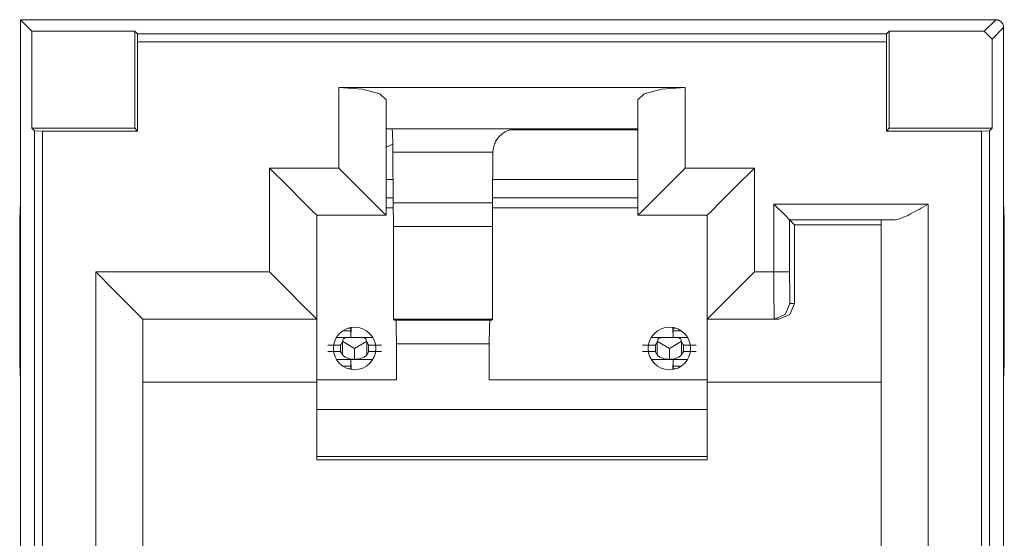
# Model space of a CAD drawing. Units: inches. Extents: x 1.2 to 9.32, y 3.38 to 7.21.
# Drawn here: x 1.58 to 2.2, y 4.5 to 4.83 of the extents above; entities that cross this region are included whole.
import ezdxf

# ---------------------------------------------------------------- set-up
doc = ezdxf.new("R2010")
doc.units = ezdxf.units.IN
doc.header["$MEASUREMENT"] = 0
doc.layers.add('Layer 1', color=7, linetype='Continuous', lineweight=0)

msp = doc.modelspace()

# ---------------------------------------------------------------- linework, layer by layer
at = {"layer": 'Layer 1', "color": 18, "lineweight": 18, "true_color": 0x000000}
for points in [[(1.57706, 4.11322), (1.57706, 4.11322), (1.57706, 4.83307), (1.57706, 4.83307)], [(1.58444, 4.82569), (1.58444, 4.82569), (1.57706, 4.83307), (1.57706, 4.83307)], [(1.62547, 4.83307), (1.62547, 4.83307), (1.57706, 4.83307), (1.57706, 4.83307)], [(1.62671, 4.83307), (1.62671, 4.83307), (1.62547, 4.83307), (1.62547, 4.83307)], [(2.15215, 4.83307), (2.15215, 4.83307), (1.62671, 4.83307), (1.62671, 4.83307)], [(2.15215, 4.83307), (2.15215, 4.83307), (2.15336, 4.83307), (2.15336, 4.83307)], [(2.19676, 4.83307), (2.19676, 4.83307), (2.15336, 4.83307), (2.15336, 4.83307)], [(2.19678, 4.83307), (2.19678, 4.83307), (2.18939, 4.82569), (2.18939, 4.82569)], [(2.19676, 4.83307), (2.19676, 4.83307), (2.19678, 4.83307), (2.19678, 4.83307)], [(1.58444, 4.76407), (1.58444, 4.76407), (1.58444, 4.82569), (1.58444, 4.82569)], [(1.64983, 4.82569), (1.64983, 4.82569), (1.58444, 4.82569), (1.58444, 4.82569)], [(1.64983, 4.82569), (1.64983, 4.82569), (1.64983, 4.76407), (1.64983, 4.76407)], [(1.64983, 4.82569), (1.64983, 4.82569), (1.65146, 4.82407), (1.65146, 4.82407)], [(1.65156, 4.81907), (1.65156, 4.81907), (1.65146, 4.82407), (1.65146, 4.82407)], [(2.12736, 4.82407), (2.12736, 4.82407), (1.65146, 4.82407), (1.65146, 4.82407)], [(2.12728, 4.81907), (2.12728, 4.81907), (2.12736, 4.82407), (2.12736, 4.82407)], [(2.12899, 4.82569), (2.12899, 4.82569), (2.12736, 4.82407), (2.12736, 4.82407)], [(2.12899, 4.82569), (2.12899, 4.82569), (2.12899, 4.76407), (2.12899, 4.76407)], [(2.12899, 4.82569), (2.12899, 4.82569), (2.18939, 4.82569), (2.18939, 4.82569)], [(2.18939, 4.82569), (2.18939, 4.82569), (2.19439, 4.82069), (2.19439, 4.82069)], [(2.19439, 4.82069), (2.19439, 4.82069), (2.20176, 4.82807), (2.20176, 4.82807)], [(2.20176, 4.82807), (2.20176, 4.82807), (2.20176, 4.828), (2.20176, 4.828)], [(2.20176, 4.11322), (2.20176, 4.11322), (2.20176, 4.828), (2.20176, 4.828)], [(1.65156, 4.81907), (1.65156, 4.81907), (1.65156, 4.76236), (1.65156, 4.76236)], [(1.65156, 4.81907), (1.65156, 4.81907), (2.12728, 4.81907), (2.12728, 4.81907)], [(2.12728, 4.81907), (2.12728, 4.81907), (2.12728, 4.76236), (2.12728, 4.76236)], [(2.19439, 4.76407), (2.19439, 4.76407), (2.19439, 4.82069), (2.19439, 4.82069)], [(1.77942, 4.7901), (1.77942, 4.7901), (1.99942, 4.7901), (1.99942, 4.7901)], [(1.77942, 4.7901), (1.77942, 4.7901), (1.77942, 4.73885), (1.77942, 4.73885)], [(1.99942, 4.7901), (1.99942, 4.7901), (1.99942, 4.73885), (1.99942, 4.73885)], [(1.80942, 4.70885), (1.80942, 4.70885), (1.80942, 4.78207), (1.80942, 4.78207)], [(1.96942, 4.70885), (1.96942, 4.70885), (1.96942, 4.78207), (1.96942, 4.78207)], [(1.58606, 4.76244), (1.58606, 4.76244), (1.58444, 4.76407), (1.58444, 4.76407)], [(1.58444, 4.76407), (1.58444, 4.76407), (1.64983, 4.76407), (1.64983, 4.76407)], [(1.59106, 4.76236), (1.59106, 4.76236), (1.58606, 4.76244), (1.58606, 4.76244)], [(1.58606, 4.76244), (1.58606, 4.76244), (1.58606, 4.11322), (1.58606, 4.11322)], [(1.59106, 4.11322), (1.59106, 4.11322), (1.59106, 4.76236), (1.59106, 4.76236)], [(1.65156, 4.76236), (1.65156, 4.76236), (1.59106, 4.76236), (1.59106, 4.76236)], [(1.64983, 4.76407), (1.64983, 4.76407), (1.65156, 4.76236), (1.65156, 4.76236)], [(1.96942, 4.76385), (1.96942, 4.76385), (1.80942, 4.76385), (1.80942, 4.76385)], [(1.88858, 4.76304), (1.88858, 4.76304), (1.96942, 4.76304), (1.96942, 4.76304)], [(2.12899, 4.76407), (2.12899, 4.76407), (2.12728, 4.76236), (2.12728, 4.76236)], [(2.12728, 4.76236), (2.12728, 4.76236), (2.18776, 4.76236), (2.18776, 4.76236)], [(2.19439, 4.76407), (2.19439, 4.76407), (2.12899, 4.76407), (2.12899, 4.76407)], [(2.18776, 4.76236), (2.18776, 4.76236), (2.19276, 4.76244), (2.19276, 4.76244)], [(2.18776, 4.11322), (2.18776, 4.11322), (2.18776, 4.76236), (2.18776, 4.76236)], [(2.19276, 4.76244), (2.19276, 4.76244), (2.19439, 4.76407), (2.19439, 4.76407)], [(2.19276, 4.76244), (2.19276, 4.76244), (2.19276, 4.11322), (2.19276, 4.11322)], [(1.80942, 4.75201), (1.80942, 4.75201), (1.8136, 4.75411), (1.8136, 4.75411)], [(1.81367, 4.74885), (1.81367, 4.74885), (1.8136, 4.75411), (1.8136, 4.75411)], [(1.87731, 4.74885), (1.87731, 4.74885), (1.81367, 4.74885), (1.81367, 4.74885)], [(1.81367, 4.74885), (1.81367, 4.74885), (1.81399, 4.71681), (1.81399, 4.71681)], [(1.87731, 4.74885), (1.87731, 4.74885), (1.87699, 4.71681), (1.87699, 4.71681)], [(1.73542, 4.73885), (1.73542, 4.73885), (1.77942, 4.73885), (1.77942, 4.73885)], [(1.73542, 4.67285), (1.73542, 4.67285), (1.73542, 4.73885), (1.73542, 4.73885)], [(2.04342, 4.73885), (2.04342, 4.73885), (1.99942, 4.73885), (1.99942, 4.73885)], [(2.04342, 4.67285), (2.04342, 4.67285), (2.04342, 4.73885), (2.04342, 4.73885)], [(1.81385, 4.73158), (1.81385, 4.73158), (1.80942, 4.73158), (1.80942, 4.73158)], [(1.96942, 4.73158), (1.96942, 4.73158), (1.87714, 4.73158), (1.87714, 4.73158)], [(1.81396, 4.71994), (1.81396, 4.71994), (1.80942, 4.71994), (1.80942, 4.71994)], [(1.81399, 4.71681), (1.81399, 4.71681), (1.87699, 4.71681), (1.87699, 4.71681)], [(1.81406, 4.70181), (1.81406, 4.70181), (1.81399, 4.71681), (1.81399, 4.71681)], [(1.87699, 4.71681), (1.87699, 4.71681), (1.87692, 4.70181), (1.87692, 4.70181)], [(1.9694, 4.71994), (1.9694, 4.71994), (1.87703, 4.71994), (1.87703, 4.71994)], [(1.80942, 4.71365), (1.80942, 4.71365), (1.81401, 4.71365), (1.81401, 4.71365)], [(1.87696, 4.71365), (1.87696, 4.71365), (1.9694, 4.71365), (1.9694, 4.71365)], [(2.05582, 4.71593), (2.05582, 4.71593), (2.15392, 4.71593), (2.15392, 4.71593)], [(2.05582, 4.67285), (2.05582, 4.67285), (2.05582, 4.71593), (2.05582, 4.71593)], [(2.15392, 4.71593), (2.15392, 4.71593), (2.15392, 4.42363), (2.15392, 4.42363)], [(1.80942, 4.70885), (1.80942, 4.70885), (1.76542, 4.70885), (1.76542, 4.70885)], [(1.76542, 4.70885), (1.76542, 4.70885), (1.76542, 4.64285), (1.76542, 4.64285)], [(1.96942, 4.70885), (1.96942, 4.70885), (2.01342, 4.70885), (2.01342, 4.70885)], [(2.01342, 4.70885), (2.01342, 4.70885), (2.01342, 4.64285), (2.01342, 4.64285)], [(2.13164, 4.70593), (2.13164, 4.70593), (2.06582, 4.70593), (2.06582, 4.70593)], [(2.06582, 4.70593), (2.06582, 4.70593), (2.06582, 4.67285), (2.06582, 4.67285)], [(2.06582, 4.70593), (2.06582, 4.70593), (2.06892, 4.70285), (2.06892, 4.70285)], [(2.12392, 4.70576), (2.12392, 4.70576), (2.13164, 4.70593), (2.13164, 4.70593)], [(2.12392, 4.43381), (2.12392, 4.43381), (2.12392, 4.70576), (2.12392, 4.70576)], [(1.87692, 4.70181), (1.87692, 4.70181), (1.81406, 4.70181), (1.81406, 4.70181)], [(1.81406, 4.70181), (1.81406, 4.70181), (1.81406, 4.64285), (1.81406, 4.64285)], [(1.87692, 4.64285), (1.87692, 4.64285), (1.87692, 4.70181), (1.87692, 4.70181)], [(2.06892, 4.70285), (2.06892, 4.70285), (2.12392, 4.70285), (2.12392, 4.70285)], [(2.06892, 4.70285), (2.06892, 4.70285), (2.06892, 4.65285), (2.06892, 4.65285)], [(1.57662, 4.62804), (1.57662, 4.62804), (1.57662, 4.69304), (1.57662, 4.69304)], [(2.20219, 4.62804), (2.20219, 4.62804), (2.20219, 4.69304), (2.20219, 4.69304)], [(1.62492, 4.67285), (1.62492, 4.67285), (1.73542, 4.67285), (1.73542, 4.67285)], [(1.62492, 4.67285), (1.62492, 4.67285), (1.62492, 4.34385), (1.62492, 4.34385)], [(2.05582, 4.67285), (2.05582, 4.67285), (2.04342, 4.67285), (2.04342, 4.67285)], [(2.066, 4.65285), (2.066, 4.65285), (2.06892, 4.65285), (2.06892, 4.65285)], [(1.65492, 4.37385), (1.65492, 4.37385), (1.65492, 4.64285), (1.65492, 4.64285)], [(1.76542, 4.64285), (1.76542, 4.64285), (1.65492, 4.64285), (1.65492, 4.64285)], [(1.76542, 4.60285), (1.76542, 4.60285), (1.76542, 4.64285), (1.76542, 4.64285)], [(1.81406, 4.64285), (1.81406, 4.64285), (1.87692, 4.64285), (1.87692, 4.64285)], [(1.81469, 4.64221), (1.81469, 4.64221), (1.81406, 4.64285), (1.81406, 4.64285)], [(1.87628, 4.64221), (1.87628, 4.64221), (1.87692, 4.64285), (1.87692, 4.64285)], [(2.01342, 4.64285), (2.01342, 4.64285), (2.056, 4.64285), (2.056, 4.64285)], [(2.01342, 4.60285), (2.01342, 4.60285), (2.01342, 4.64285), (2.01342, 4.64285)], [(2.05892, 4.64285), (2.05892, 4.64285), (2.056, 4.64285), (2.056, 4.64285)], [(1.78187, 4.63549), (1.78187, 4.63549), (1.78697, 4.63549), (1.78697, 4.63549)], [(1.78697, 4.63707), (1.78697, 4.63707), (1.78537, 4.63717), (1.78537, 4.63717)], [(1.78697, 4.63128), (1.78697, 4.63128), (1.78697, 4.63756), (1.78697, 4.63756)], [(1.78724, 4.6376), (1.78724, 4.6376), (1.787, 4.63128), (1.787, 4.63128)], [(1.9916, 4.6376), (1.9916, 4.6376), (1.99183, 4.63128), (1.99183, 4.63128)], [(1.99185, 4.63756), (1.99185, 4.63756), (1.99185, 4.63128), (1.99185, 4.63128)], [(1.99185, 4.63707), (1.99185, 4.63707), (1.99346, 4.63717), (1.99346, 4.63717)], [(1.99694, 4.63549), (1.99694, 4.63549), (1.99185, 4.63549), (1.99185, 4.63549)], [(1.79392, 4.63128), (1.79392, 4.63128), (1.7849, 4.63128), (1.7849, 4.63128)], [(1.9849, 4.63128), (1.9849, 4.63128), (1.99392, 4.63128), (1.99392, 4.63128)], [(1.78054, 4.62228), (1.78054, 4.62228), (1.78054, 4.62628), (1.78054, 4.62628)], [(1.78169, 4.62832), (1.78169, 4.62832), (1.78169, 4.62025), (1.78169, 4.62025)], [(1.78193, 4.6286), (1.78193, 4.6286), (1.78942, 4.62428), (1.78942, 4.62428)], [(1.78942, 4.62428), (1.78942, 4.62428), (1.79689, 4.6286), (1.79689, 4.6286)], [(1.78942, 4.61732), (1.78942, 4.61732), (1.78942, 4.62428), (1.78942, 4.62428)], [(1.79714, 4.62025), (1.79714, 4.62025), (1.79714, 4.62832), (1.79714, 4.62832)], [(1.79828, 4.62628), (1.79828, 4.62628), (1.79828, 4.62228), (1.79828, 4.62228)], [(1.875, 4.62721), (1.875, 4.62721), (1.81597, 4.62721), (1.81597, 4.62721)], [(1.81597, 4.62721), (1.81597, 4.62721), (1.81597, 4.60438), (1.81597, 4.60438)], [(1.875, 4.60438), (1.875, 4.60438), (1.875, 4.62721), (1.875, 4.62721)], [(1.98054, 4.62628), (1.98054, 4.62628), (1.98054, 4.62228), (1.98054, 4.62228)], [(1.98169, 4.62025), (1.98169, 4.62025), (1.98169, 4.62832), (1.98169, 4.62832)], [(1.98942, 4.62428), (1.98942, 4.62428), (1.98193, 4.6286), (1.98193, 4.6286)], [(1.99689, 4.6286), (1.99689, 4.6286), (1.98942, 4.62428), (1.98942, 4.62428)], [(1.98942, 4.61732), (1.98942, 4.61732), (1.98942, 4.62428), (1.98942, 4.62428)], [(1.99714, 4.62832), (1.99714, 4.62832), (1.99714, 4.62025), (1.99714, 4.62025)], [(1.99828, 4.62228), (1.99828, 4.62228), (1.99828, 4.62628), (1.99828, 4.62628)], [(1.78697, 4.611), (1.78697, 4.611), (1.78697, 4.61728), (1.78697, 4.61728)], [(1.78724, 4.61096), (1.78724, 4.61096), (1.787, 4.61728), (1.787, 4.61728)], [(1.9916, 4.61096), (1.9916, 4.61096), (1.99183, 4.61728), (1.99183, 4.61728)], [(1.99185, 4.61728), (1.99185, 4.61728), (1.99185, 4.611), (1.99185, 4.611)], [(1.78697, 4.61308), (1.78697, 4.61308), (1.78187, 4.61308), (1.78187, 4.61308)], [(1.78537, 4.6114), (1.78537, 4.6114), (1.78697, 4.6115), (1.78697, 4.6115)], [(1.99185, 4.61308), (1.99185, 4.61308), (1.99694, 4.61308), (1.99694, 4.61308)], [(1.99346, 4.6114), (1.99346, 4.6114), (1.99185, 4.6115), (1.99185, 4.6115)], [(1.81597, 4.60438), (1.81597, 4.60438), (1.76542, 4.60438), (1.76542, 4.60438)], [(2.01342, 4.60438), (2.01342, 4.60438), (1.875, 4.60438), (1.875, 4.60438)], [(1.76542, 4.60285), (1.76542, 4.60285), (1.65492, 4.60285), (1.65492, 4.60285)], [(1.76542, 4.5536), (1.76542, 4.5536), (1.76542, 4.60285), (1.76542, 4.60285)], [(2.01342, 4.60285), (2.01342, 4.60285), (2.12392, 4.60285), (2.12392, 4.60285)], [(2.01342, 4.5536), (2.01342, 4.5536), (2.01342, 4.60285), (2.01342, 4.60285)], [(1.76542, 4.58546), (1.76542, 4.58546), (2.01342, 4.58546), (2.01342, 4.58546)], [(2.01342, 4.55557), (2.01342, 4.55557), (1.76542, 4.55557), (1.76542, 4.55557)], [(1.76542, 4.5536), (1.76542, 4.5536), (2.01342, 4.5536), (2.01342, 4.5536)]]:
    msp.add_open_spline(points, degree=3, dxfattribs=at)
for points, knots in [([(2.20176, 4.82807), (2.20176, 4.82807), (2.20176, 4.82818), (2.20176, 4.82818), (2.20176, 4.82818), (2.20176, 4.82829), (2.20176, 4.82829), (2.20176, 4.82829), (2.20175, 4.82842), (2.20175, 4.82842), (2.20175, 4.82842), (2.20175, 4.82854), (2.20175, 4.82854), (2.20175, 4.82854), (2.20172, 4.82878), (2.20172, 4.82878), (2.20172, 4.82878), (2.20168, 4.82903), (2.20168, 4.82903), (2.20168, 4.82903), (2.20156, 4.82951), (2.20156, 4.82951), (2.20156, 4.82951), (2.20139, 4.82997), (2.20139, 4.82997), (2.20139, 4.82997), (2.20118, 4.83042), (2.20118, 4.83042), (2.20118, 4.83042), (2.20093, 4.83083), (2.20093, 4.83083), (2.20093, 4.83083), (2.20064, 4.83124), (2.20064, 4.83124), (2.20064, 4.83124), (2.20031, 4.8316), (2.20031, 4.8316), (2.20031, 4.8316), (2.19994, 4.83193), (2.19994, 4.83193), (2.19994, 4.83193), (2.19956, 4.83222), (2.19956, 4.83222), (2.19956, 4.83222), (2.19914, 4.83247), (2.19914, 4.83247), (2.19914, 4.83247), (2.19869, 4.83269), (2.19869, 4.83269), (2.19869, 4.83269), (2.19846, 4.83278), (2.19846, 4.83278), (2.19846, 4.83278), (2.19822, 4.83286), (2.19822, 4.83286), (2.19822, 4.83286), (2.19799, 4.83292), (2.19799, 4.83292), (2.19799, 4.83292), (2.19775, 4.83297), (2.19775, 4.83297), (2.19775, 4.83297), (2.19726, 4.83306), (2.19726, 4.83306), (2.19726, 4.83306), (2.19678, 4.83307), (2.19678, 4.83307)], [0, 0, 0, 0, 1, 1, 1, 2, 2, 2, 3, 3, 3, 4, 4, 4, 5, 5, 5, 6, 6, 6, 7, 7, 7, 8, 8, 8, 9, 9, 9, 10, 10, 10, 11, 11, 11, 12, 12, 12, 13, 13, 13, 14, 14, 14, 15, 15, 15, 16, 16, 16, 17, 17, 17, 18, 18, 18, 19, 19, 19, 20, 20, 20, 21, 21, 21, 22, 22, 22, 22]), ([(1.80942, 4.78207), (1.80942, 4.78207), (1.80539, 4.78608), (1.80539, 4.78608), (1.80539, 4.78608), (1.79442, 4.78903), (1.79442, 4.78903), (1.79442, 4.78903), (1.77942, 4.7901), (1.77942, 4.7901)], [0, 0, 0, 0, 1, 1, 1, 2, 2, 2, 3, 3, 3, 3]), ([(1.96942, 4.78207), (1.96942, 4.78207), (1.97343, 4.78608), (1.97343, 4.78608), (1.97343, 4.78608), (1.98442, 4.78903), (1.98442, 4.78903), (1.98442, 4.78903), (1.99942, 4.7901), (1.99942, 4.7901)], [0, 0, 0, 0, 1, 1, 1, 2, 2, 2, 3, 3, 3, 3]), ([(1.8136, 4.75411), (1.8136, 4.75411), (1.81342, 4.76131), (1.81342, 4.76131), (1.81342, 4.76131), (1.81321, 4.76385), (1.81321, 4.76385)], [0, 0, 0, 0, 1, 1, 1, 2, 2, 2, 2]), ([(1.87731, 4.74885), (1.87731, 4.74885), (1.87744, 4.75074), (1.87744, 4.75074), (1.87744, 4.75074), (1.87781, 4.75249), (1.87781, 4.75249), (1.87781, 4.75249), (1.87804, 4.75332), (1.87804, 4.75332), (1.87804, 4.75332), (1.87833, 4.75412), (1.87833, 4.75412), (1.87833, 4.75412), (1.87867, 4.7549), (1.87867, 4.7549), (1.87867, 4.7549), (1.87903, 4.75564), (1.87903, 4.75564), (1.87903, 4.75564), (1.87985, 4.757), (1.87985, 4.757), (1.87985, 4.757), (1.88076, 4.75824), (1.88076, 4.75824), (1.88076, 4.75824), (1.88125, 4.75879), (1.88125, 4.75879), (1.88125, 4.75879), (1.88176, 4.75933), (1.88176, 4.75933), (1.88176, 4.75933), (1.88229, 4.75983), (1.88229, 4.75983), (1.88229, 4.75983), (1.88285, 4.76031), (1.88285, 4.76031), (1.88285, 4.76031), (1.88397, 4.76115), (1.88397, 4.76115), (1.88397, 4.76115), (1.88515, 4.76188), (1.88515, 4.76188), (1.88515, 4.76188), (1.88636, 4.76249), (1.88636, 4.76249), (1.88636, 4.76249), (1.8876, 4.76297), (1.8876, 4.76297), (1.8876, 4.76297), (1.88822, 4.76318), (1.88822, 4.76318), (1.88822, 4.76318), (1.88886, 4.76335), (1.88886, 4.76335), (1.88886, 4.76335), (1.8895, 4.7635), (1.8895, 4.7635), (1.8895, 4.7635), (1.89015, 4.76362), (1.89015, 4.76362), (1.89015, 4.76362), (1.89081, 4.76372), (1.89081, 4.76372), (1.89081, 4.76372), (1.89146, 4.76379), (1.89146, 4.76379), (1.89146, 4.76379), (1.89178, 4.76382), (1.89178, 4.76382), (1.89178, 4.76382), (1.89211, 4.76383), (1.89211, 4.76383), (1.89211, 4.76383), (1.89243, 4.76385), (1.89243, 4.76385), (1.89243, 4.76385), (1.89276, 4.76385), (1.89276, 4.76385)], [0, 0, 0, 0, 1, 1, 1, 2, 2, 2, 3, 3, 3, 4, 4, 4, 5, 5, 5, 6, 6, 6, 7, 7, 7, 8, 8, 8, 9, 9, 9, 10, 10, 10, 11, 11, 11, 12, 12, 12, 13, 13, 13, 14, 14, 14, 15, 15, 15, 16, 16, 16, 17, 17, 17, 18, 18, 18, 19, 19, 19, 20, 20, 20, 21, 21, 21, 22, 22, 22, 23, 23, 23, 24, 24, 24, 25, 25, 25, 26, 26, 26, 26]), ([(1.73542, 4.73885), (1.73542, 4.73885), (1.74689, 4.72736), (1.74689, 4.72736), (1.74689, 4.72736), (1.75662, 4.71763), (1.75662, 4.71763), (1.75662, 4.71763), (1.76312, 4.71112), (1.76312, 4.71112), (1.76312, 4.71112), (1.76542, 4.70885), (1.76542, 4.70885)], [0, 0, 0, 0, 1, 1, 1, 2, 2, 2, 3, 3, 3, 4, 4, 4, 4]), ([(1.77942, 4.73885), (1.77942, 4.73885), (1.79089, 4.72736), (1.79089, 4.72736), (1.79089, 4.72736), (1.80063, 4.71763), (1.80063, 4.71763), (1.80063, 4.71763), (1.80713, 4.71112), (1.80713, 4.71112), (1.80713, 4.71112), (1.80942, 4.70885), (1.80942, 4.70885)], [0, 0, 0, 0, 1, 1, 1, 2, 2, 2, 3, 3, 3, 4, 4, 4, 4]), ([(1.99942, 4.73885), (1.99942, 4.73885), (1.98793, 4.72736), (1.98793, 4.72736), (1.98793, 4.72736), (1.97819, 4.71763), (1.97819, 4.71763), (1.97819, 4.71763), (1.97169, 4.71112), (1.97169, 4.71112), (1.97169, 4.71112), (1.96942, 4.70885), (1.96942, 4.70885)], [0, 0, 0, 0, 1, 1, 1, 2, 2, 2, 3, 3, 3, 4, 4, 4, 4]), ([(2.04342, 4.73885), (2.04342, 4.73885), (2.03193, 4.72736), (2.03193, 4.72736), (2.03193, 4.72736), (2.02219, 4.71763), (2.02219, 4.71763), (2.02219, 4.71763), (2.01569, 4.71112), (2.01569, 4.71112), (2.01569, 4.71112), (2.01342, 4.70885), (2.01342, 4.70885)], [0, 0, 0, 0, 1, 1, 1, 2, 2, 2, 3, 3, 3, 4, 4, 4, 4]), ([(1.57706, 4.71715), (1.57706, 4.71715), (1.57674, 4.70654), (1.57674, 4.70654), (1.57674, 4.70654), (1.57662, 4.69304), (1.57662, 4.69304)], [0, 0, 0, 0, 1, 1, 1, 2, 2, 2, 2]), ([(2.20219, 4.69304), (2.20219, 4.69304), (2.20208, 4.70654), (2.20208, 4.70654), (2.20208, 4.70654), (2.20176, 4.71715), (2.20176, 4.71715)], [0, 0, 0, 0, 1, 1, 1, 2, 2, 2, 2]), ([(2.06582, 4.70593), (2.06582, 4.70593), (2.06286, 4.70889), (2.06286, 4.70889), (2.06286, 4.70889), (2.05582, 4.71593), (2.05582, 4.71593)], [0, 0, 0, 0, 1, 1, 1, 2, 2, 2, 2]), ([(2.15392, 4.71593), (2.15392, 4.71593), (2.15243, 4.71508), (2.15243, 4.71508), (2.15243, 4.71508), (2.15094, 4.71422), (2.15094, 4.71422), (2.15094, 4.71422), (2.14947, 4.71339), (2.14947, 4.71339), (2.14947, 4.71339), (2.14801, 4.71257), (2.14801, 4.71257), (2.14801, 4.71257), (2.14511, 4.71097), (2.14511, 4.71097), (2.14511, 4.71097), (2.14224, 4.70947), (2.14224, 4.70947), (2.14224, 4.70947), (2.14081, 4.70878), (2.14081, 4.70878), (2.14081, 4.70878), (2.1394, 4.70814), (2.1394, 4.70814), (2.1394, 4.70814), (2.13803, 4.70756), (2.13803, 4.70756), (2.13803, 4.70756), (2.13668, 4.70703), (2.13668, 4.70703), (2.13668, 4.70703), (2.13601, 4.70681), (2.13601, 4.70681), (2.13601, 4.70681), (2.13535, 4.7066), (2.13535, 4.7066), (2.13535, 4.7066), (2.13469, 4.7064), (2.13469, 4.7064), (2.13469, 4.7064), (2.13406, 4.70625), (2.13406, 4.70625), (2.13406, 4.70625), (2.13282, 4.70603), (2.13282, 4.70603), (2.13282, 4.70603), (2.13164, 4.70593), (2.13164, 4.70593)], [0, 0, 0, 0, 1, 1, 1, 2, 2, 2, 3, 3, 3, 4, 4, 4, 5, 5, 5, 6, 6, 6, 7, 7, 7, 8, 8, 8, 9, 9, 9, 10, 10, 10, 11, 11, 11, 12, 12, 12, 13, 13, 13, 14, 14, 14, 15, 15, 15, 16, 16, 16, 16]), ([(1.65492, 4.64285), (1.65492, 4.64285), (1.65262, 4.64513), (1.65262, 4.64513), (1.65262, 4.64513), (1.64613, 4.65162), (1.64613, 4.65162), (1.64613, 4.65162), (1.63639, 4.66136), (1.63639, 4.66136), (1.63639, 4.66136), (1.62492, 4.67285), (1.62492, 4.67285)], [0, 0, 0, 0, 1, 1, 1, 2, 2, 2, 3, 3, 3, 4, 4, 4, 4]), ([(1.76542, 4.64285), (1.76542, 4.64285), (1.76312, 4.64513), (1.76312, 4.64513), (1.76312, 4.64513), (1.75662, 4.65162), (1.75662, 4.65162), (1.75662, 4.65162), (1.74689, 4.66136), (1.74689, 4.66136), (1.74689, 4.66136), (1.73542, 4.67285), (1.73542, 4.67285)], [0, 0, 0, 0, 1, 1, 1, 2, 2, 2, 3, 3, 3, 4, 4, 4, 4]), ([(2.01342, 4.64285), (2.01342, 4.64285), (2.01569, 4.64513), (2.01569, 4.64513), (2.01569, 4.64513), (2.02219, 4.65162), (2.02219, 4.65162), (2.02219, 4.65162), (2.03193, 4.66136), (2.03193, 4.66136), (2.03193, 4.66136), (2.04342, 4.67285), (2.04342, 4.67285)], [0, 0, 0, 0, 1, 1, 1, 2, 2, 2, 3, 3, 3, 4, 4, 4, 4]), ([(2.056, 4.64285), (2.056, 4.64285), (2.05592, 4.64686), (2.05592, 4.64686), (2.05592, 4.64686), (2.05585, 4.65785), (2.05585, 4.65785), (2.05585, 4.65785), (2.05582, 4.67285), (2.05582, 4.67285)], [0, 0, 0, 0, 1, 1, 1, 2, 2, 2, 3, 3, 3, 3]), ([(2.06582, 4.67285), (2.06582, 4.67285), (2.06286, 4.67285), (2.06286, 4.67285), (2.06286, 4.67285), (2.05582, 4.67285), (2.05582, 4.67285)], [0, 0, 0, 0, 1, 1, 1, 2, 2, 2, 2]), ([(2.06582, 4.67285), (2.06582, 4.67285), (2.06587, 4.65871), (2.06587, 4.65871), (2.06587, 4.65871), (2.066, 4.65285), (2.066, 4.65285)], [0, 0, 0, 0, 1, 1, 1, 2, 2, 2, 2]), ([(2.066, 4.65285), (2.066, 4.65285), (2.06307, 4.64578), (2.06307, 4.64578), (2.06307, 4.64578), (2.056, 4.64285), (2.056, 4.64285)], [0, 0, 0, 0, 1, 1, 1, 2, 2, 2, 2]), ([(2.06892, 4.65285), (2.06892, 4.65285), (2.06599, 4.64578), (2.06599, 4.64578), (2.06599, 4.64578), (2.05892, 4.64285), (2.05892, 4.64285)], [0, 0, 0, 0, 1, 1, 1, 2, 2, 2, 2]), ([(1.81469, 4.64221), (1.81469, 4.64221), (1.81715, 4.64221), (1.81715, 4.64221), (1.81715, 4.64221), (1.81961, 4.64221), (1.81961, 4.64221)], [0, 0, 0, 0, 1, 1, 1, 2, 2, 2, 2]), ([(1.81597, 4.62721), (1.81597, 4.62721), (1.8159, 4.63782), (1.8159, 4.63782), (1.8159, 4.63782), (1.81572, 4.64221), (1.81572, 4.64221)], [0, 0, 0, 0, 1, 1, 1, 2, 2, 2, 2]), ([(1.81961, 4.64221), (1.81961, 4.64221), (1.84549, 4.64221), (1.84549, 4.64221), (1.84549, 4.64221), (1.87136, 4.64221), (1.87136, 4.64221)], [0, 0, 0, 0, 1, 1, 1, 2, 2, 2, 2]), ([(1.87136, 4.64221), (1.87136, 4.64221), (1.87382, 4.64221), (1.87382, 4.64221), (1.87382, 4.64221), (1.87628, 4.64221), (1.87628, 4.64221)], [0, 0, 0, 0, 1, 1, 1, 2, 2, 2, 2]), ([(1.87525, 4.64221), (1.87525, 4.64221), (1.87507, 4.63782), (1.87507, 4.63782), (1.87507, 4.63782), (1.875, 4.62721), (1.875, 4.62721)], [0, 0, 0, 0, 1, 1, 1, 2, 2, 2, 2]), ([(1.78942, 4.61078), (1.79688, 4.61078), (1.80292, 4.61682), (1.80292, 4.62428), (1.80292, 4.63174), (1.79688, 4.63778), (1.78942, 4.63778), (1.78196, 4.63778), (1.77592, 4.63174), (1.77592, 4.62428), (1.77592, 4.61682), (1.78196, 4.61078), (1.78942, 4.61078)], [0, 0, 0, 0, 1, 1, 1, 2, 2, 2, 3, 3, 3, 4, 4, 4, 4]), ([(1.98942, 4.61078), (1.99687, 4.61078), (2.00292, 4.61682), (2.00292, 4.62428), (2.00292, 4.63174), (1.99687, 4.63778), (1.98942, 4.63778), (1.98196, 4.63778), (1.97592, 4.63174), (1.97592, 4.62428), (1.97592, 4.61682), (1.98196, 4.61078), (1.98942, 4.61078)], [0, 0, 0, 0, 1, 1, 1, 2, 2, 2, 3, 3, 3, 4, 4, 4, 4]), ([(1.77788, 4.63128), (1.77788, 4.63128), (1.78037, 4.63128), (1.78037, 4.63128), (1.78037, 4.63128), (1.7849, 4.63128), (1.7849, 4.63128)], [0, 0, 0, 0, 1, 1, 1, 2, 2, 2, 2]), ([(1.7849, 4.63128), (1.7849, 4.63128), (1.78447, 4.63126), (1.78447, 4.63126), (1.78447, 4.63126), (1.78406, 4.63121), (1.78406, 4.63121), (1.78406, 4.63121), (1.78367, 4.63113), (1.78367, 4.63113), (1.78367, 4.63113), (1.78332, 4.631), (1.78332, 4.631), (1.78332, 4.631), (1.78315, 4.63092), (1.78315, 4.63092), (1.78315, 4.63092), (1.78301, 4.63085), (1.78301, 4.63085), (1.78301, 4.63085), (1.78288, 4.63076), (1.78288, 4.63076), (1.78288, 4.63076), (1.78275, 4.63067), (1.78275, 4.63067), (1.78275, 4.63067), (1.78253, 4.63049), (1.78253, 4.63049), (1.78253, 4.63049), (1.78236, 4.63029), (1.78236, 4.63029), (1.78236, 4.63029), (1.78211, 4.62988), (1.78211, 4.62988), (1.78211, 4.62988), (1.78197, 4.62946), (1.78197, 4.62946), (1.78197, 4.62946), (1.78192, 4.62903), (1.78192, 4.62903), (1.78192, 4.62903), (1.78193, 4.6286), (1.78193, 4.6286)], [0, 0, 0, 0, 1, 1, 1, 2, 2, 2, 3, 3, 3, 4, 4, 4, 5, 5, 5, 6, 6, 6, 7, 7, 7, 8, 8, 8, 9, 9, 9, 10, 10, 10, 11, 11, 11, 12, 12, 12, 13, 13, 13, 14, 14, 14, 14]), ([(1.79689, 4.6286), (1.79689, 4.6286), (1.79692, 4.62903), (1.79692, 4.62903), (1.79692, 4.62903), (1.79686, 4.62946), (1.79686, 4.62946), (1.79686, 4.62946), (1.79672, 4.62988), (1.79672, 4.62988), (1.79672, 4.62988), (1.79647, 4.63029), (1.79647, 4.63029), (1.79647, 4.63029), (1.79629, 4.63049), (1.79629, 4.63049), (1.79629, 4.63049), (1.79608, 4.63067), (1.79608, 4.63067), (1.79608, 4.63067), (1.79596, 4.63076), (1.79596, 4.63076), (1.79596, 4.63076), (1.79582, 4.63085), (1.79582, 4.63085), (1.79582, 4.63085), (1.79568, 4.63092), (1.79568, 4.63092), (1.79568, 4.63092), (1.79551, 4.631), (1.79551, 4.631), (1.79551, 4.631), (1.79535, 4.63106), (1.79535, 4.63106), (1.79535, 4.63106), (1.79517, 4.63111), (1.79517, 4.63111), (1.79517, 4.63111), (1.79497, 4.63117), (1.79497, 4.63117), (1.79497, 4.63117), (1.79476, 4.63121), (1.79476, 4.63121), (1.79476, 4.63121), (1.79435, 4.63126), (1.79435, 4.63126), (1.79435, 4.63126), (1.79392, 4.63128), (1.79392, 4.63128)], [0, 0, 0, 0, 1, 1, 1, 2, 2, 2, 3, 3, 3, 4, 4, 4, 5, 5, 5, 6, 6, 6, 7, 7, 7, 8, 8, 8, 9, 9, 9, 10, 10, 10, 11, 11, 11, 12, 12, 12, 13, 13, 13, 14, 14, 14, 15, 15, 15, 16, 16, 16, 16]), ([(1.79392, 4.63128), (1.79392, 4.63128), (1.79844, 4.63128), (1.79844, 4.63128), (1.79844, 4.63128), (1.80096, 4.63128), (1.80096, 4.63128)], [0, 0, 0, 0, 1, 1, 1, 2, 2, 2, 2]), ([(1.9849, 4.63128), (1.9849, 4.63128), (1.98038, 4.63128), (1.98038, 4.63128), (1.98038, 4.63128), (1.97787, 4.63128), (1.97787, 4.63128)], [0, 0, 0, 0, 1, 1, 1, 2, 2, 2, 2]), ([(1.98193, 4.6286), (1.98193, 4.6286), (1.98192, 4.62903), (1.98192, 4.62903), (1.98192, 4.62903), (1.98197, 4.62946), (1.98197, 4.62946), (1.98197, 4.62946), (1.98211, 4.62988), (1.98211, 4.62988), (1.98211, 4.62988), (1.98236, 4.63029), (1.98236, 4.63029), (1.98236, 4.63029), (1.98253, 4.63049), (1.98253, 4.63049), (1.98253, 4.63049), (1.98275, 4.63067), (1.98275, 4.63067), (1.98275, 4.63067), (1.98287, 4.63076), (1.98287, 4.63076), (1.98287, 4.63076), (1.98301, 4.63085), (1.98301, 4.63085), (1.98301, 4.63085), (1.98315, 4.63092), (1.98315, 4.63092), (1.98315, 4.63092), (1.98332, 4.631), (1.98332, 4.631), (1.98332, 4.631), (1.98349, 4.63106), (1.98349, 4.63106), (1.98349, 4.63106), (1.98367, 4.63111), (1.98367, 4.63111), (1.98367, 4.63111), (1.98386, 4.63117), (1.98386, 4.63117), (1.98386, 4.63117), (1.98406, 4.63121), (1.98406, 4.63121), (1.98406, 4.63121), (1.98447, 4.63126), (1.98447, 4.63126), (1.98447, 4.63126), (1.9849, 4.63128), (1.9849, 4.63128)], [0, 0, 0, 0, 1, 1, 1, 2, 2, 2, 3, 3, 3, 4, 4, 4, 5, 5, 5, 6, 6, 6, 7, 7, 7, 8, 8, 8, 9, 9, 9, 10, 10, 10, 11, 11, 11, 12, 12, 12, 13, 13, 13, 14, 14, 14, 15, 15, 15, 16, 16, 16, 16]), ([(1.99392, 4.63128), (1.99392, 4.63128), (1.99435, 4.63126), (1.99435, 4.63126), (1.99435, 4.63126), (1.99476, 4.63121), (1.99476, 4.63121), (1.99476, 4.63121), (1.99515, 4.63113), (1.99515, 4.63113), (1.99515, 4.63113), (1.99551, 4.631), (1.99551, 4.631), (1.99551, 4.631), (1.99567, 4.63092), (1.99567, 4.63092), (1.99567, 4.63092), (1.99582, 4.63085), (1.99582, 4.63085), (1.99582, 4.63085), (1.99596, 4.63076), (1.99596, 4.63076), (1.99596, 4.63076), (1.99608, 4.63067), (1.99608, 4.63067), (1.99608, 4.63067), (1.99629, 4.63049), (1.99629, 4.63049), (1.99629, 4.63049), (1.99647, 4.63029), (1.99647, 4.63029), (1.99647, 4.63029), (1.99672, 4.62988), (1.99672, 4.62988), (1.99672, 4.62988), (1.99686, 4.62946), (1.99686, 4.62946), (1.99686, 4.62946), (1.99692, 4.62903), (1.99692, 4.62903), (1.99692, 4.62903), (1.99689, 4.6286), (1.99689, 4.6286)], [0, 0, 0, 0, 1, 1, 1, 2, 2, 2, 3, 3, 3, 4, 4, 4, 5, 5, 5, 6, 6, 6, 7, 7, 7, 8, 8, 8, 9, 9, 9, 10, 10, 10, 11, 11, 11, 12, 12, 12, 13, 13, 13, 14, 14, 14, 14]), ([(2.00096, 4.63128), (2.00096, 4.63128), (1.99844, 4.63128), (1.99844, 4.63128), (1.99844, 4.63128), (1.99392, 4.63128), (1.99392, 4.63128)], [0, 0, 0, 0, 1, 1, 1, 2, 2, 2, 2]), ([(1.57662, 4.62804), (1.57662, 4.62804), (1.57674, 4.61454), (1.57674, 4.61454), (1.57674, 4.61454), (1.57706, 4.60393), (1.57706, 4.60393)], [0, 0, 0, 0, 1, 1, 1, 2, 2, 2, 2]), ([(1.78054, 4.62628), (1.78054, 4.62628), (1.77442, 4.62628), (1.77442, 4.62628), (1.77442, 4.62628), (1.77235, 4.62628), (1.77235, 4.62628)], [0, 0, 0, 0, 1, 1, 1, 2, 2, 2, 2]), ([(1.78054, 4.62628), (1.78054, 4.62628), (1.78065, 4.62654), (1.78065, 4.62654), (1.78065, 4.62654), (1.78076, 4.62679), (1.78076, 4.62679), (1.78076, 4.62679), (1.78089, 4.62706), (1.78089, 4.62706), (1.78089, 4.62706), (1.78101, 4.62731), (1.78101, 4.62731), (1.78101, 4.62731), (1.78133, 4.62782), (1.78133, 4.62782), (1.78133, 4.62782), (1.78169, 4.62832), (1.78169, 4.62832)], [0, 0, 0, 0, 1, 1, 1, 2, 2, 2, 3, 3, 3, 4, 4, 4, 5, 5, 5, 6, 6, 6, 6]), ([(1.78193, 4.6286), (1.78193, 4.6286), (1.78182, 4.62846), (1.78182, 4.62846), (1.78182, 4.62846), (1.78169, 4.62832), (1.78169, 4.62832)], [0, 0, 0, 0, 1, 1, 1, 2, 2, 2, 2]), ([(1.79714, 4.62832), (1.79714, 4.62832), (1.79701, 4.62846), (1.79701, 4.62846), (1.79701, 4.62846), (1.79689, 4.6286), (1.79689, 4.6286)], [0, 0, 0, 0, 1, 1, 1, 2, 2, 2, 2]), ([(1.79714, 4.62832), (1.79714, 4.62832), (1.7975, 4.62782), (1.7975, 4.62782), (1.7975, 4.62782), (1.79781, 4.62731), (1.79781, 4.62731), (1.79781, 4.62731), (1.79794, 4.62706), (1.79794, 4.62706), (1.79794, 4.62706), (1.79807, 4.62679), (1.79807, 4.62679), (1.79807, 4.62679), (1.79818, 4.62654), (1.79818, 4.62654), (1.79818, 4.62654), (1.79828, 4.62628), (1.79828, 4.62628)], [0, 0, 0, 0, 1, 1, 1, 2, 2, 2, 3, 3, 3, 4, 4, 4, 5, 5, 5, 6, 6, 6, 6]), ([(1.80649, 4.62628), (1.80649, 4.62628), (1.80442, 4.62628), (1.80442, 4.62628), (1.80442, 4.62628), (1.79828, 4.62628), (1.79828, 4.62628)], [0, 0, 0, 0, 1, 1, 1, 2, 2, 2, 2]), ([(1.97235, 4.62628), (1.97235, 4.62628), (1.97442, 4.62628), (1.97442, 4.62628), (1.97442, 4.62628), (1.98054, 4.62628), (1.98054, 4.62628)], [0, 0, 0, 0, 1, 1, 1, 2, 2, 2, 2]), ([(1.98169, 4.62832), (1.98169, 4.62832), (1.98133, 4.62782), (1.98133, 4.62782), (1.98133, 4.62782), (1.98101, 4.62731), (1.98101, 4.62731), (1.98101, 4.62731), (1.98089, 4.62706), (1.98089, 4.62706), (1.98089, 4.62706), (1.98076, 4.62679), (1.98076, 4.62679), (1.98076, 4.62679), (1.98065, 4.62654), (1.98065, 4.62654), (1.98065, 4.62654), (1.98054, 4.62628), (1.98054, 4.62628)], [0, 0, 0, 0, 1, 1, 1, 2, 2, 2, 3, 3, 3, 4, 4, 4, 5, 5, 5, 6, 6, 6, 6]), ([(1.98169, 4.62832), (1.98169, 4.62832), (1.98182, 4.62846), (1.98182, 4.62846), (1.98182, 4.62846), (1.98193, 4.6286), (1.98193, 4.6286)], [0, 0, 0, 0, 1, 1, 1, 2, 2, 2, 2]), ([(1.99689, 4.6286), (1.99689, 4.6286), (1.99701, 4.62846), (1.99701, 4.62846), (1.99701, 4.62846), (1.99714, 4.62832), (1.99714, 4.62832)], [0, 0, 0, 0, 1, 1, 1, 2, 2, 2, 2]), ([(1.99828, 4.62628), (1.99828, 4.62628), (1.99818, 4.62654), (1.99818, 4.62654), (1.99818, 4.62654), (1.99807, 4.62679), (1.99807, 4.62679), (1.99807, 4.62679), (1.99794, 4.62706), (1.99794, 4.62706), (1.99794, 4.62706), (1.99781, 4.62731), (1.99781, 4.62731), (1.99781, 4.62731), (1.9975, 4.62782), (1.9975, 4.62782), (1.9975, 4.62782), (1.99714, 4.62832), (1.99714, 4.62832)], [0, 0, 0, 0, 1, 1, 1, 2, 2, 2, 3, 3, 3, 4, 4, 4, 5, 5, 5, 6, 6, 6, 6]), ([(1.99828, 4.62628), (1.99828, 4.62628), (2.00442, 4.62628), (2.00442, 4.62628), (2.00442, 4.62628), (2.00649, 4.62628), (2.00649, 4.62628)], [0, 0, 0, 0, 1, 1, 1, 2, 2, 2, 2]), ([(2.20176, 4.60393), (2.20176, 4.60393), (2.20208, 4.61454), (2.20208, 4.61454), (2.20208, 4.61454), (2.20219, 4.62804), (2.20219, 4.62804)], [0, 0, 0, 0, 1, 1, 1, 2, 2, 2, 2]), ([(1.77235, 4.62228), (1.77235, 4.62228), (1.77442, 4.62228), (1.77442, 4.62228), (1.77442, 4.62228), (1.78054, 4.62228), (1.78054, 4.62228)], [0, 0, 0, 0, 1, 1, 1, 2, 2, 2, 2]), ([(1.78942, 4.61728), (1.78942, 4.61728), (1.78179, 4.61728), (1.78179, 4.61728), (1.78179, 4.61728), (1.77788, 4.61728), (1.77788, 4.61728)], [0, 0, 0, 0, 1, 1, 1, 2, 2, 2, 2]), ([(1.78169, 4.62025), (1.78169, 4.62025), (1.78133, 4.62075), (1.78133, 4.62075), (1.78133, 4.62075), (1.78101, 4.62125), (1.78101, 4.62125), (1.78101, 4.62125), (1.78089, 4.6215), (1.78089, 4.6215), (1.78089, 4.6215), (1.78076, 4.62176), (1.78076, 4.62176), (1.78076, 4.62176), (1.78065, 4.62203), (1.78065, 4.62203), (1.78065, 4.62203), (1.78054, 4.62228), (1.78054, 4.62228)], [0, 0, 0, 0, 1, 1, 1, 2, 2, 2, 3, 3, 3, 4, 4, 4, 5, 5, 5, 6, 6, 6, 6]), ([(1.78169, 4.62025), (1.78169, 4.62025), (1.7821, 4.61981), (1.7821, 4.61981), (1.7821, 4.61981), (1.78253, 4.61942), (1.78253, 4.61942), (1.78253, 4.61942), (1.78299, 4.61908), (1.78299, 4.61908), (1.78299, 4.61908), (1.78344, 4.61881), (1.78344, 4.61881), (1.78344, 4.61881), (1.78393, 4.61856), (1.78393, 4.61856), (1.78393, 4.61856), (1.78442, 4.61833), (1.78442, 4.61833), (1.78442, 4.61833), (1.7849, 4.61815), (1.7849, 4.61815), (1.7849, 4.61815), (1.7854, 4.61799), (1.7854, 4.61799), (1.7854, 4.61799), (1.78639, 4.61772), (1.78639, 4.61772), (1.78639, 4.61772), (1.78739, 4.61753), (1.78739, 4.61753), (1.78739, 4.61753), (1.7884, 4.6174), (1.7884, 4.6174), (1.7884, 4.6174), (1.78942, 4.61732), (1.78942, 4.61732)], [0, 0, 0, 0, 1, 1, 1, 2, 2, 2, 3, 3, 3, 4, 4, 4, 5, 5, 5, 6, 6, 6, 7, 7, 7, 8, 8, 8, 9, 9, 9, 10, 10, 10, 11, 11, 11, 12, 12, 12, 12]), ([(1.78942, 4.61732), (1.78942, 4.61732), (1.79043, 4.6174), (1.79043, 4.6174), (1.79043, 4.6174), (1.79144, 4.61753), (1.79144, 4.61753), (1.79144, 4.61753), (1.79244, 4.61772), (1.79244, 4.61772), (1.79244, 4.61772), (1.79343, 4.61799), (1.79343, 4.61799), (1.79343, 4.61799), (1.79443, 4.61835), (1.79443, 4.61835), (1.79443, 4.61835), (1.79539, 4.61881), (1.79539, 4.61881), (1.79539, 4.61881), (1.79586, 4.6191), (1.79586, 4.6191), (1.79586, 4.6191), (1.79631, 4.61943), (1.79631, 4.61943), (1.79631, 4.61943), (1.79674, 4.61981), (1.79674, 4.61981), (1.79674, 4.61981), (1.79714, 4.62025), (1.79714, 4.62025)], [0, 0, 0, 0, 1, 1, 1, 2, 2, 2, 3, 3, 3, 4, 4, 4, 5, 5, 5, 6, 6, 6, 7, 7, 7, 8, 8, 8, 9, 9, 9, 10, 10, 10, 10]), ([(1.78942, 4.61732), (1.78942, 4.61732), (1.78942, 4.61729), (1.78942, 4.61729), (1.78942, 4.61729), (1.78942, 4.61728), (1.78942, 4.61728)], [0, 0, 0, 0, 1, 1, 1, 2, 2, 2, 2]), ([(1.80096, 4.61728), (1.80096, 4.61728), (1.79704, 4.61728), (1.79704, 4.61728), (1.79704, 4.61728), (1.78942, 4.61728), (1.78942, 4.61728)], [0, 0, 0, 0, 1, 1, 1, 2, 2, 2, 2]), ([(1.79828, 4.62228), (1.79828, 4.62228), (1.79818, 4.62203), (1.79818, 4.62203), (1.79818, 4.62203), (1.79807, 4.62176), (1.79807, 4.62176), (1.79807, 4.62176), (1.79794, 4.6215), (1.79794, 4.6215), (1.79794, 4.6215), (1.79781, 4.62125), (1.79781, 4.62125), (1.79781, 4.62125), (1.7975, 4.62075), (1.7975, 4.62075), (1.7975, 4.62075), (1.79714, 4.62025), (1.79714, 4.62025)], [0, 0, 0, 0, 1, 1, 1, 2, 2, 2, 3, 3, 3, 4, 4, 4, 5, 5, 5, 6, 6, 6, 6]), ([(1.79828, 4.62228), (1.79828, 4.62228), (1.80442, 4.62228), (1.80442, 4.62228), (1.80442, 4.62228), (1.80649, 4.62228), (1.80649, 4.62228)], [0, 0, 0, 0, 1, 1, 1, 2, 2, 2, 2]), ([(1.98054, 4.62228), (1.98054, 4.62228), (1.97442, 4.62228), (1.97442, 4.62228), (1.97442, 4.62228), (1.97235, 4.62228), (1.97235, 4.62228)], [0, 0, 0, 0, 1, 1, 1, 2, 2, 2, 2]), ([(1.97787, 4.61728), (1.97787, 4.61728), (1.98179, 4.61728), (1.98179, 4.61728), (1.98179, 4.61728), (1.98942, 4.61728), (1.98942, 4.61728)], [0, 0, 0, 0, 1, 1, 1, 2, 2, 2, 2]), ([(1.98054, 4.62228), (1.98054, 4.62228), (1.98065, 4.62203), (1.98065, 4.62203), (1.98065, 4.62203), (1.98076, 4.62176), (1.98076, 4.62176), (1.98076, 4.62176), (1.98089, 4.6215), (1.98089, 4.6215), (1.98089, 4.6215), (1.98101, 4.62125), (1.98101, 4.62125), (1.98101, 4.62125), (1.98133, 4.62075), (1.98133, 4.62075), (1.98133, 4.62075), (1.98169, 4.62025), (1.98169, 4.62025)], [0, 0, 0, 0, 1, 1, 1, 2, 2, 2, 3, 3, 3, 4, 4, 4, 5, 5, 5, 6, 6, 6, 6]), ([(1.98942, 4.61732), (1.98942, 4.61732), (1.9884, 4.6174), (1.9884, 4.6174), (1.9884, 4.6174), (1.98739, 4.61753), (1.98739, 4.61753), (1.98739, 4.61753), (1.98639, 4.61772), (1.98639, 4.61772), (1.98639, 4.61772), (1.98539, 4.61799), (1.98539, 4.61799), (1.98539, 4.61799), (1.9844, 4.61835), (1.9844, 4.61835), (1.9844, 4.61835), (1.98344, 4.61881), (1.98344, 4.61881), (1.98344, 4.61881), (1.98297, 4.6191), (1.98297, 4.6191), (1.98297, 4.6191), (1.98251, 4.61943), (1.98251, 4.61943), (1.98251, 4.61943), (1.9821, 4.61981), (1.9821, 4.61981), (1.9821, 4.61981), (1.98169, 4.62025), (1.98169, 4.62025)], [0, 0, 0, 0, 1, 1, 1, 2, 2, 2, 3, 3, 3, 4, 4, 4, 5, 5, 5, 6, 6, 6, 7, 7, 7, 8, 8, 8, 9, 9, 9, 10, 10, 10, 10]), ([(1.99714, 4.62025), (1.99714, 4.62025), (1.99674, 4.61981), (1.99674, 4.61981), (1.99674, 4.61981), (1.99629, 4.61942), (1.99629, 4.61942), (1.99629, 4.61942), (1.99585, 4.61908), (1.99585, 4.61908), (1.99585, 4.61908), (1.99538, 4.61881), (1.99538, 4.61881), (1.99538, 4.61881), (1.9949, 4.61856), (1.9949, 4.61856), (1.9949, 4.61856), (1.99442, 4.61833), (1.99442, 4.61833), (1.99442, 4.61833), (1.99392, 4.61815), (1.99392, 4.61815), (1.99392, 4.61815), (1.99343, 4.61799), (1.99343, 4.61799), (1.99343, 4.61799), (1.99243, 4.61772), (1.99243, 4.61772), (1.99243, 4.61772), (1.99143, 4.61753), (1.99143, 4.61753), (1.99143, 4.61753), (1.99043, 4.6174), (1.99043, 4.6174), (1.99043, 4.6174), (1.98942, 4.61732), (1.98942, 4.61732)], [0, 0, 0, 0, 1, 1, 1, 2, 2, 2, 3, 3, 3, 4, 4, 4, 5, 5, 5, 6, 6, 6, 7, 7, 7, 8, 8, 8, 9, 9, 9, 10, 10, 10, 11, 11, 11, 12, 12, 12, 12]), ([(1.98942, 4.61732), (1.98942, 4.61732), (1.98942, 4.61729), (1.98942, 4.61729), (1.98942, 4.61729), (1.98942, 4.61728), (1.98942, 4.61728)], [0, 0, 0, 0, 1, 1, 1, 2, 2, 2, 2]), ([(1.98942, 4.61728), (1.98942, 4.61728), (1.99704, 4.61728), (1.99704, 4.61728), (1.99704, 4.61728), (2.00096, 4.61728), (2.00096, 4.61728)], [0, 0, 0, 0, 1, 1, 1, 2, 2, 2, 2]), ([(1.99714, 4.62025), (1.99714, 4.62025), (1.9975, 4.62075), (1.9975, 4.62075), (1.9975, 4.62075), (1.99781, 4.62125), (1.99781, 4.62125), (1.99781, 4.62125), (1.99794, 4.6215), (1.99794, 4.6215), (1.99794, 4.6215), (1.99807, 4.62176), (1.99807, 4.62176), (1.99807, 4.62176), (1.99818, 4.62203), (1.99818, 4.62203), (1.99818, 4.62203), (1.99828, 4.62228), (1.99828, 4.62228)], [0, 0, 0, 0, 1, 1, 1, 2, 2, 2, 3, 3, 3, 4, 4, 4, 5, 5, 5, 6, 6, 6, 6]), ([(2.00649, 4.62228), (2.00649, 4.62228), (2.00442, 4.62228), (2.00442, 4.62228), (2.00442, 4.62228), (1.99828, 4.62228), (1.99828, 4.62228)], [0, 0, 0, 0, 1, 1, 1, 2, 2, 2, 2])]:
    msp.add_open_spline(points, degree=3, knots=knots, dxfattribs=at)

doc.saveas('drawing.dxf')
